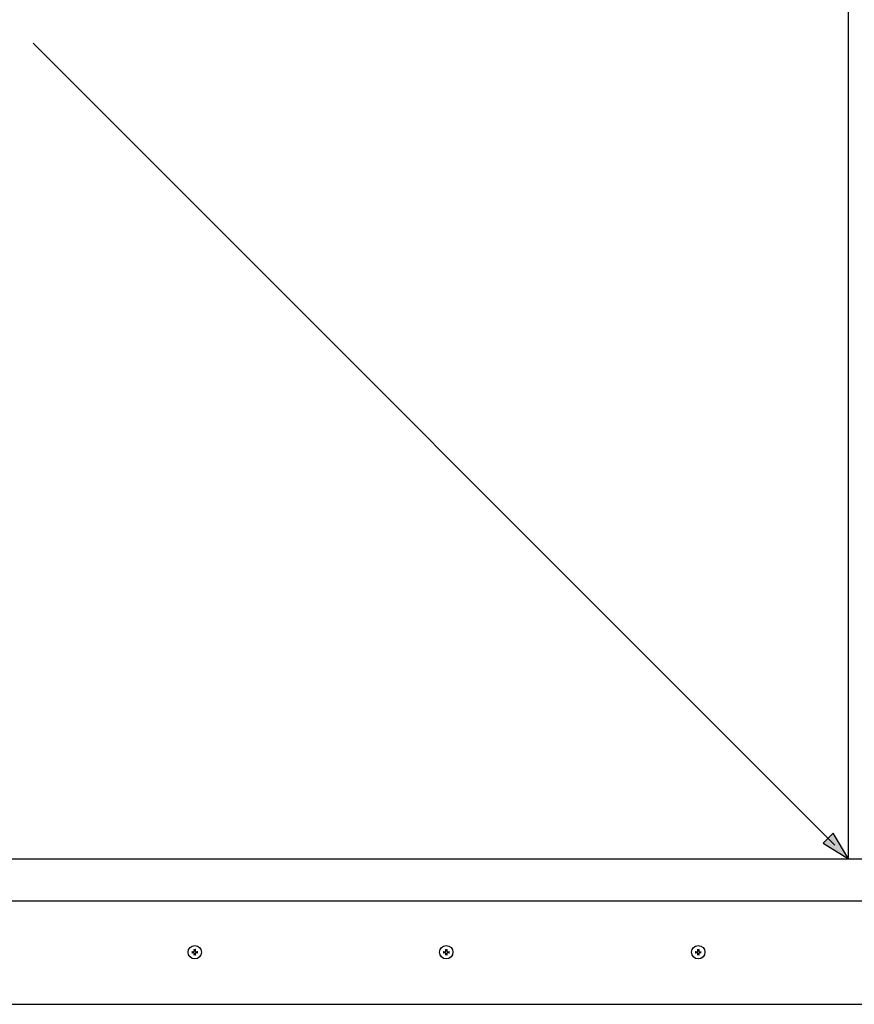
# Model space of a CAD drawing. Units: inches. Extents: x -42 to 186, y 3 to 143.
# Drawn here: x 151 to 171, y 73 to 96 of the extents above; entities that cross this region are included whole.
import ezdxf

# ---------------------------------------------------------------- set-up
doc = ezdxf.new("R2010")
doc.units = ezdxf.units.IN
doc.header["$LTSCALE"] = 11
doc.header["$MEASUREMENT"] = 0
doc.layers.add('Installation', color=7, linetype='Continuous')
doc.layers.add('Visible (ANSI)', color=7, linetype='Continuous', lineweight=25)

msp = doc.modelspace()

# ---------------------------------------------------------------- hatches: boundary and pattern name
at = {"true_color": 0x136734}
h = msp.add_hatch(color=116, dxfattribs=at)
h.dxf.hatch_style = 1
h.paths.add_polyline_path([(170.008, 77.017), (169.77, 76.779), (170.372, 76.406)])

# ---------------------------------------------------------------- linework, layer by layer
at = {"color": 116, "true_color": 0x136734}
for p, q in [((150.953, 95.825), (170.047, 76.731)), ((170.008, 77.017), (169.77, 76.779)), ((170.372, 76.406), (170.008, 77.017)), ((169.77, 76.779), (170.372, 76.406))]:
    msp.add_line(p, q, dxfattribs=at)
at = {"layer": 'Installation'}
for centre in [(154.804, 74.186), (160.792, 74.186), (166.792, 74.186)]:
    msp.add_circle(centre, 0.16, dxfattribs=at)
for centre, start, end in [((154.804, 74.186), 167.6124, 192.3876), ((154.804, 74.186), 77.6124, 102.3876), ((154.804, 74.186), 257.6124, 282.3876), ((154.804, 74.186), 347.6124, 12.3876), ((160.792, 74.186), 167.6124, 192.3876), ((160.792, 74.186), 77.6124, 102.3876), ((160.792, 74.186), 257.6124, 282.3876), ((160.792, 74.186), 347.6124, 12.3876), ((166.792, 74.186), 167.6124, 192.3876), ((166.792, 74.186), 77.6124, 102.3876), ((166.792, 74.186), 257.6124, 282.3876), ((166.792, 74.186), 347.6124, 12.3876)]:
    msp.add_arc(centre, 0.0546, start, end, dxfattribs=at)
for points, knots in [([(154.738, 74.199), (154.738, 74.199), (154.737, 74.199), (154.736, 74.199), (154.736, 74.199), (154.734, 74.199), (154.734, 74.199), (154.732, 74.199), (154.732, 74.199), (154.731, 74.199)], [0.04677421, 0.04677421, 0.04677421, 0.04677421, 0.05091228, 0.05091228, 0.05601834, 0.05601834, 0.06114306, 0.06114306, 0.06582898, 0.06582898, 0.06582898, 0.06582898]), ([(154.731, 74.173), (154.732, 74.173), (154.732, 74.173), (154.734, 74.173), (154.734, 74.173), (154.736, 74.173), (154.736, 74.173), (154.737, 74.173), (154.738, 74.173), (154.738, 74.173)], [0.01569829, 0.01569829, 0.01569829, 0.01569829, 0.02038421, 0.02038421, 0.02550893, 0.02550893, 0.03061499, 0.03061499, 0.03475305, 0.03475305, 0.03475305, 0.03475305]), ([(154.768, 74.197), (154.771, 74.197), (154.774, 74.197), (154.78, 74.199), (154.783, 74.201), (154.788, 74.205), (154.79, 74.207), (154.793, 74.213), (154.793, 74.216), (154.794, 74.22), (154.794, 74.221), (154.794, 74.222)], [0, 0, 0, 0, 0.02306, 0.02306, 0.0461199, 0.0461199, 0.0690863, 0.0690863, 0.0920527, 0.0920527, 0.1000118, 0.1000118, 0.1000118, 0.1000118]), ([(154.768, 74.196), (154.771, 74.196), (154.774, 74.197), (154.778, 74.198), (154.78, 74.199), (154.784, 74.201), (154.786, 74.202), (154.788, 74.205), (154.79, 74.207), (154.792, 74.21), (154.793, 74.212), (154.794, 74.216), (154.794, 74.219), (154.794, 74.222)], [0.2758471, 0.2758471, 0.2758471, 0.2758471, 0.2989181, 0.2989181, 0.3139834, 0.3139834, 0.3290487, 0.3290487, 0.344114, 0.344114, 0.3591793, 0.3591793, 0.3822503, 0.3822503, 0.3822503, 0.3822503]), ([(154.794, 74.15), (154.794, 74.152), (154.794, 74.155), (154.793, 74.16), (154.792, 74.162), (154.79, 74.165), (154.788, 74.167), (154.786, 74.17), (154.784, 74.171), (154.78, 74.173), (154.778, 74.174), (154.774, 74.175), (154.771, 74.176), (154.768, 74.175)], [0.2758471, 0.2758471, 0.2758471, 0.2758471, 0.2989181, 0.2989181, 0.3139834, 0.3139834, 0.3290487, 0.3290487, 0.344114, 0.344114, 0.3591793, 0.3591793, 0.3822503, 0.3822503, 0.3822503, 0.3822503]), ([(154.794, 74.15), (154.794, 74.153), (154.793, 74.156), (154.791, 74.162), (154.79, 74.165), (154.786, 74.169), (154.783, 74.171), (154.777, 74.174), (154.774, 74.175), (154.77, 74.175), (154.769, 74.175), (154.768, 74.175)], [0, 0, 0, 0, 0.02306, 0.02306, 0.0461199, 0.0461199, 0.0690863, 0.0690863, 0.0920527, 0.0920527, 0.1000118, 0.1000118, 0.1000118, 0.1000118]), ([(154.791, 74.259), (154.791, 74.259), (154.791, 74.258), (154.791, 74.257), (154.791, 74.256), (154.791, 74.255), (154.792, 74.254), (154.792, 74.253), (154.792, 74.253), (154.792, 74.253)], [0.01569829, 0.01569829, 0.01569829, 0.01569829, 0.02038421, 0.02038421, 0.02550893, 0.02550893, 0.03061499, 0.03061499, 0.03475305, 0.03475305, 0.03475305, 0.03475305]), ([(154.792, 74.119), (154.792, 74.119), (154.792, 74.119), (154.792, 74.118), (154.791, 74.117), (154.791, 74.116), (154.791, 74.115), (154.791, 74.114), (154.791, 74.113), (154.791, 74.113)], [0.04677421, 0.04677421, 0.04677421, 0.04677421, 0.05091228, 0.05091228, 0.05601834, 0.05601834, 0.06114306, 0.06114306, 0.06582898, 0.06582898, 0.06582898, 0.06582898]), ([(154.815, 74.222), (154.815, 74.219), (154.816, 74.216), (154.818, 74.21), (154.819, 74.207), (154.823, 74.203), (154.826, 74.201), (154.832, 74.198), (154.835, 74.197), (154.839, 74.197), (154.84, 74.197), (154.841, 74.197)], [0, 0, 0, 0, 0.02306, 0.02306, 0.0461199, 0.0461199, 0.0690863, 0.0690863, 0.0920527, 0.0920527, 0.1000118, 0.1000118, 0.1000118, 0.1000118]), ([(154.815, 74.222), (154.815, 74.219), (154.815, 74.216), (154.816, 74.212), (154.817, 74.21), (154.819, 74.207), (154.821, 74.205), (154.823, 74.202), (154.825, 74.201), (154.829, 74.199), (154.831, 74.198), (154.835, 74.197), (154.838, 74.196), (154.841, 74.196)], [0.2758471, 0.2758471, 0.2758471, 0.2758471, 0.2989181, 0.2989181, 0.3139834, 0.3139834, 0.3290487, 0.3290487, 0.344114, 0.344114, 0.3591793, 0.3591793, 0.3822503, 0.3822503, 0.3822503, 0.3822503]), ([(154.841, 74.175), (154.838, 74.176), (154.835, 74.175), (154.831, 74.174), (154.829, 74.173), (154.825, 74.171), (154.823, 74.17), (154.821, 74.167), (154.819, 74.165), (154.817, 74.162), (154.816, 74.16), (154.815, 74.155), (154.815, 74.152), (154.815, 74.15)], [0.2758471, 0.2758471, 0.2758471, 0.2758471, 0.2989181, 0.2989181, 0.3139834, 0.3139834, 0.3290487, 0.3290487, 0.344114, 0.344114, 0.3591793, 0.3591793, 0.3822503, 0.3822503, 0.3822503, 0.3822503]), ([(154.841, 74.175), (154.838, 74.175), (154.835, 74.175), (154.829, 74.173), (154.826, 74.171), (154.821, 74.167), (154.819, 74.165), (154.816, 74.159), (154.816, 74.156), (154.815, 74.152), (154.815, 74.151), (154.815, 74.15)], [0, 0, 0, 0, 0.02306, 0.02306, 0.0461199, 0.0461199, 0.0690863, 0.0690863, 0.0920527, 0.0920527, 0.1000118, 0.1000118, 0.1000118, 0.1000118]), ([(154.817, 74.253), (154.817, 74.253), (154.817, 74.253), (154.817, 74.254), (154.817, 74.255), (154.818, 74.256), (154.818, 74.257), (154.818, 74.258), (154.818, 74.259), (154.818, 74.259)], [0.04677421, 0.04677421, 0.04677421, 0.04677421, 0.05091228, 0.05091228, 0.05601834, 0.05601834, 0.06114306, 0.06114306, 0.06582898, 0.06582898, 0.06582898, 0.06582898]), ([(154.818, 74.113), (154.818, 74.113), (154.818, 74.114), (154.818, 74.115), (154.818, 74.116), (154.817, 74.117), (154.817, 74.118), (154.817, 74.119), (154.817, 74.119), (154.817, 74.119)], [0.01569829, 0.01569829, 0.01569829, 0.01569829, 0.02038421, 0.02038421, 0.02550893, 0.02550893, 0.03061499, 0.03061499, 0.03475305, 0.03475305, 0.03475305, 0.03475305]), ([(154.878, 74.199), (154.877, 74.199), (154.877, 74.199), (154.875, 74.199), (154.875, 74.199), (154.873, 74.199), (154.873, 74.199), (154.872, 74.199), (154.871, 74.199), (154.871, 74.199)], [0.01569829, 0.01569829, 0.01569829, 0.01569829, 0.02038421, 0.02038421, 0.02550893, 0.02550893, 0.03061499, 0.03061499, 0.03475305, 0.03475305, 0.03475305, 0.03475305]), ([(154.871, 74.173), (154.871, 74.173), (154.872, 74.173), (154.873, 74.173), (154.873, 74.173), (154.875, 74.173), (154.875, 74.173), (154.877, 74.173), (154.877, 74.173), (154.878, 74.173)], [0.04677421, 0.04677421, 0.04677421, 0.04677421, 0.05091228, 0.05091228, 0.05601834, 0.05601834, 0.06114306, 0.06114306, 0.06582898, 0.06582898, 0.06582898, 0.06582898]), ([(160.725, 74.199), (160.725, 74.199), (160.725, 74.199), (160.724, 74.199), (160.723, 74.199), (160.722, 74.199), (160.721, 74.199), (160.72, 74.199), (160.719, 74.199), (160.719, 74.199)], [0.04677421, 0.04677421, 0.04677421, 0.04677421, 0.05091228, 0.05091228, 0.05601834, 0.05601834, 0.06114306, 0.06114306, 0.06582898, 0.06582898, 0.06582898, 0.06582898]), ([(160.719, 74.173), (160.719, 74.173), (160.72, 74.173), (160.721, 74.173), (160.722, 74.173), (160.723, 74.173), (160.724, 74.173), (160.725, 74.173), (160.725, 74.173), (160.725, 74.173)], [0.01569829, 0.01569829, 0.01569829, 0.01569829, 0.02038421, 0.02038421, 0.02550893, 0.02550893, 0.03061499, 0.03061499, 0.03475305, 0.03475305, 0.03475305, 0.03475305]), ([(160.756, 74.197), (160.759, 74.197), (160.762, 74.197), (160.768, 74.199), (160.771, 74.201), (160.775, 74.205), (160.777, 74.207), (160.78, 74.213), (160.781, 74.216), (160.781, 74.22), (160.781, 74.221), (160.781, 74.222)], [0, 0, 0, 0, 0.02306, 0.02306, 0.0461199, 0.0461199, 0.0690863, 0.0690863, 0.0920527, 0.0920527, 0.1000118, 0.1000118, 0.1000118, 0.1000118]), ([(160.756, 74.196), (160.758, 74.196), (160.761, 74.197), (160.766, 74.198), (160.768, 74.199), (160.771, 74.201), (160.773, 74.202), (160.776, 74.205), (160.777, 74.207), (160.779, 74.21), (160.78, 74.212), (160.781, 74.216), (160.782, 74.219), (160.781, 74.222)], [0.2758471, 0.2758471, 0.2758471, 0.2758471, 0.2989181, 0.2989181, 0.3139834, 0.3139834, 0.3290487, 0.3290487, 0.344114, 0.344114, 0.3591793, 0.3591793, 0.3822503, 0.3822503, 0.3822503, 0.3822503]), ([(160.781, 74.15), (160.782, 74.152), (160.781, 74.155), (160.78, 74.16), (160.779, 74.162), (160.777, 74.165), (160.776, 74.167), (160.773, 74.17), (160.771, 74.171), (160.768, 74.173), (160.766, 74.174), (160.761, 74.175), (160.758, 74.176), (160.756, 74.175)], [0.2758471, 0.2758471, 0.2758471, 0.2758471, 0.2989181, 0.2989181, 0.3139834, 0.3139834, 0.3290487, 0.3290487, 0.344114, 0.344114, 0.3591793, 0.3591793, 0.3822503, 0.3822503, 0.3822503, 0.3822503]), ([(160.781, 74.15), (160.781, 74.153), (160.781, 74.156), (160.779, 74.162), (160.777, 74.165), (160.773, 74.169), (160.771, 74.171), (160.765, 74.174), (160.762, 74.175), (160.758, 74.175), (160.757, 74.175), (160.756, 74.175)], [0, 0, 0, 0, 0.02306, 0.02306, 0.0461199, 0.0461199, 0.0690863, 0.0690863, 0.0920527, 0.0920527, 0.1000118, 0.1000118, 0.1000118, 0.1000118]), ([(160.779, 74.259), (160.779, 74.259), (160.779, 74.258), (160.779, 74.257), (160.779, 74.256), (160.779, 74.255), (160.779, 74.254), (160.779, 74.253), (160.779, 74.253), (160.779, 74.253)], [0.01569829, 0.01569829, 0.01569829, 0.01569829, 0.02038421, 0.02038421, 0.02550893, 0.02550893, 0.03061499, 0.03061499, 0.03475305, 0.03475305, 0.03475305, 0.03475305]), ([(160.779, 74.119), (160.779, 74.119), (160.779, 74.119), (160.779, 74.118), (160.779, 74.117), (160.779, 74.116), (160.779, 74.115), (160.779, 74.114), (160.779, 74.113), (160.779, 74.113)], [0.04677421, 0.04677421, 0.04677421, 0.04677421, 0.05091228, 0.05091228, 0.05601834, 0.05601834, 0.06114306, 0.06114306, 0.06582898, 0.06582898, 0.06582898, 0.06582898]), ([(160.802, 74.222), (160.802, 74.219), (160.803, 74.216), (160.804, 74.212), (160.805, 74.21), (160.807, 74.207), (160.808, 74.205), (160.811, 74.202), (160.813, 74.201), (160.816, 74.199), (160.818, 74.198), (160.822, 74.197), (160.826, 74.196), (160.828, 74.196)], [0.2758471, 0.2758471, 0.2758471, 0.2758471, 0.2989181, 0.2989181, 0.3139834, 0.3139834, 0.3290487, 0.3290487, 0.344114, 0.344114, 0.3591793, 0.3591793, 0.3822503, 0.3822503, 0.3822503, 0.3822503]), ([(160.828, 74.175), (160.826, 74.176), (160.822, 74.175), (160.818, 74.174), (160.816, 74.173), (160.813, 74.171), (160.811, 74.17), (160.808, 74.167), (160.807, 74.165), (160.805, 74.162), (160.804, 74.16), (160.803, 74.155), (160.802, 74.152), (160.802, 74.15)], [0.2758471, 0.2758471, 0.2758471, 0.2758471, 0.2989181, 0.2989181, 0.3139834, 0.3139834, 0.3290487, 0.3290487, 0.344114, 0.344114, 0.3591793, 0.3591793, 0.3822503, 0.3822503, 0.3822503, 0.3822503]), ([(160.803, 74.222), (160.803, 74.219), (160.803, 74.216), (160.805, 74.21), (160.807, 74.207), (160.811, 74.203), (160.813, 74.201), (160.819, 74.198), (160.822, 74.197), (160.826, 74.197), (160.827, 74.197), (160.828, 74.197)], [0, 0, 0, 0, 0.02306, 0.02306, 0.0461199, 0.0461199, 0.0690863, 0.0690863, 0.0920527, 0.0920527, 0.1000118, 0.1000118, 0.1000118, 0.1000118]), ([(160.828, 74.175), (160.825, 74.175), (160.822, 74.175), (160.816, 74.173), (160.813, 74.171), (160.809, 74.167), (160.807, 74.165), (160.804, 74.159), (160.803, 74.156), (160.803, 74.152), (160.803, 74.151), (160.803, 74.15)], [0, 0, 0, 0, 0.02306, 0.02306, 0.0461199, 0.0461199, 0.0690863, 0.0690863, 0.0920527, 0.0920527, 0.1000118, 0.1000118, 0.1000118, 0.1000118]), ([(160.805, 74.253), (160.805, 74.253), (160.805, 74.253), (160.805, 74.254), (160.805, 74.255), (160.805, 74.256), (160.805, 74.257), (160.805, 74.258), (160.805, 74.259), (160.805, 74.259)], [0.04677421, 0.04677421, 0.04677421, 0.04677421, 0.05091228, 0.05091228, 0.05601834, 0.05601834, 0.06114306, 0.06114306, 0.06582898, 0.06582898, 0.06582898, 0.06582898]), ([(160.805, 74.113), (160.805, 74.113), (160.805, 74.114), (160.805, 74.115), (160.805, 74.116), (160.805, 74.117), (160.805, 74.118), (160.805, 74.119), (160.805, 74.119), (160.805, 74.119)], [0.01569829, 0.01569829, 0.01569829, 0.01569829, 0.02038421, 0.02038421, 0.02550893, 0.02550893, 0.03061499, 0.03061499, 0.03475305, 0.03475305, 0.03475305, 0.03475305]), ([(160.865, 74.199), (160.865, 74.199), (160.864, 74.199), (160.863, 74.199), (160.862, 74.199), (160.861, 74.199), (160.86, 74.199), (160.859, 74.199), (160.859, 74.199), (160.859, 74.199)], [0.01569829, 0.01569829, 0.01569829, 0.01569829, 0.02038421, 0.02038421, 0.02550893, 0.02550893, 0.03061499, 0.03061499, 0.03475305, 0.03475305, 0.03475305, 0.03475305]), ([(160.859, 74.173), (160.859, 74.173), (160.859, 74.173), (160.86, 74.173), (160.861, 74.173), (160.862, 74.173), (160.863, 74.173), (160.864, 74.173), (160.865, 74.173), (160.865, 74.173)], [0.04677421, 0.04677421, 0.04677421, 0.04677421, 0.05091228, 0.05091228, 0.05601834, 0.05601834, 0.06114306, 0.06114306, 0.06582898, 0.06582898, 0.06582898, 0.06582898]), ([(166.725, 74.199), (166.725, 74.199), (166.725, 74.199), (166.724, 74.199), (166.723, 74.199), (166.722, 74.199), (166.721, 74.199), (166.72, 74.199), (166.719, 74.199), (166.719, 74.199)], [0.04677421, 0.04677421, 0.04677421, 0.04677421, 0.05091228, 0.05091228, 0.05601834, 0.05601834, 0.06114306, 0.06114306, 0.06582898, 0.06582898, 0.06582898, 0.06582898]), ([(166.719, 74.173), (166.719, 74.173), (166.72, 74.173), (166.721, 74.173), (166.722, 74.173), (166.723, 74.173), (166.724, 74.173), (166.725, 74.173), (166.725, 74.173), (166.725, 74.173)], [0.01569829, 0.01569829, 0.01569829, 0.01569829, 0.02038421, 0.02038421, 0.02550893, 0.02550893, 0.03061499, 0.03061499, 0.03475305, 0.03475305, 0.03475305, 0.03475305]), ([(166.756, 74.197), (166.759, 74.197), (166.762, 74.197), (166.768, 74.199), (166.771, 74.201), (166.775, 74.205), (166.777, 74.207), (166.78, 74.213), (166.781, 74.216), (166.781, 74.22), (166.781, 74.221), (166.781, 74.222)], [0, 0, 0, 0, 0.02306, 0.02306, 0.0461199, 0.0461199, 0.0690863, 0.0690863, 0.0920527, 0.0920527, 0.1000118, 0.1000118, 0.1000118, 0.1000118]), ([(166.756, 74.196), (166.758, 74.196), (166.761, 74.197), (166.766, 74.198), (166.768, 74.199), (166.771, 74.201), (166.773, 74.202), (166.776, 74.205), (166.777, 74.207), (166.779, 74.21), (166.78, 74.212), (166.781, 74.216), (166.782, 74.219), (166.781, 74.222)], [0.2758471, 0.2758471, 0.2758471, 0.2758471, 0.2989181, 0.2989181, 0.3139834, 0.3139834, 0.3290487, 0.3290487, 0.344114, 0.344114, 0.3591793, 0.3591793, 0.3822503, 0.3822503, 0.3822503, 0.3822503]), ([(166.781, 74.15), (166.782, 74.152), (166.781, 74.155), (166.78, 74.16), (166.779, 74.162), (166.777, 74.165), (166.776, 74.167), (166.773, 74.17), (166.771, 74.171), (166.768, 74.173), (166.766, 74.174), (166.761, 74.175), (166.758, 74.176), (166.756, 74.175)], [0.2758471, 0.2758471, 0.2758471, 0.2758471, 0.2989181, 0.2989181, 0.3139834, 0.3139834, 0.3290487, 0.3290487, 0.344114, 0.344114, 0.3591793, 0.3591793, 0.3822503, 0.3822503, 0.3822503, 0.3822503]), ([(166.781, 74.15), (166.781, 74.153), (166.781, 74.156), (166.779, 74.162), (166.777, 74.165), (166.773, 74.169), (166.771, 74.171), (166.765, 74.174), (166.762, 74.175), (166.758, 74.175), (166.757, 74.175), (166.756, 74.175)], [0, 0, 0, 0, 0.02306, 0.02306, 0.0461199, 0.0461199, 0.0690863, 0.0690863, 0.0920527, 0.0920527, 0.1000118, 0.1000118, 0.1000118, 0.1000118]), ([(166.779, 74.259), (166.779, 74.259), (166.779, 74.258), (166.779, 74.257), (166.779, 74.256), (166.779, 74.255), (166.779, 74.254), (166.779, 74.253), (166.779, 74.253), (166.779, 74.253)], [0.01569829, 0.01569829, 0.01569829, 0.01569829, 0.02038421, 0.02038421, 0.02550893, 0.02550893, 0.03061499, 0.03061499, 0.03475305, 0.03475305, 0.03475305, 0.03475305]), ([(166.779, 74.119), (166.779, 74.119), (166.779, 74.119), (166.779, 74.118), (166.779, 74.117), (166.779, 74.116), (166.779, 74.115), (166.779, 74.114), (166.779, 74.113), (166.779, 74.113)], [0.04677421, 0.04677421, 0.04677421, 0.04677421, 0.05091228, 0.05091228, 0.05601834, 0.05601834, 0.06114306, 0.06114306, 0.06582898, 0.06582898, 0.06582898, 0.06582898]), ([(166.802, 74.222), (166.802, 74.219), (166.803, 74.216), (166.804, 74.212), (166.805, 74.21), (166.807, 74.207), (166.808, 74.205), (166.811, 74.202), (166.813, 74.201), (166.816, 74.199), (166.818, 74.198), (166.822, 74.197), (166.826, 74.196), (166.828, 74.196)], [0.2758471, 0.2758471, 0.2758471, 0.2758471, 0.2989181, 0.2989181, 0.3139834, 0.3139834, 0.3290487, 0.3290487, 0.344114, 0.344114, 0.3591793, 0.3591793, 0.3822503, 0.3822503, 0.3822503, 0.3822503]), ([(166.828, 74.175), (166.826, 74.176), (166.822, 74.175), (166.818, 74.174), (166.816, 74.173), (166.813, 74.171), (166.811, 74.17), (166.808, 74.167), (166.807, 74.165), (166.805, 74.162), (166.804, 74.16), (166.803, 74.155), (166.802, 74.152), (166.802, 74.15)], [0.2758471, 0.2758471, 0.2758471, 0.2758471, 0.2989181, 0.2989181, 0.3139834, 0.3139834, 0.3290487, 0.3290487, 0.344114, 0.344114, 0.3591793, 0.3591793, 0.3822503, 0.3822503, 0.3822503, 0.3822503]), ([(166.803, 74.222), (166.803, 74.219), (166.803, 74.216), (166.805, 74.21), (166.807, 74.207), (166.811, 74.203), (166.813, 74.201), (166.819, 74.198), (166.822, 74.197), (166.826, 74.197), (166.827, 74.197), (166.828, 74.197)], [0, 0, 0, 0, 0.02306, 0.02306, 0.0461199, 0.0461199, 0.0690863, 0.0690863, 0.0920527, 0.0920527, 0.1000118, 0.1000118, 0.1000118, 0.1000118]), ([(166.828, 74.175), (166.825, 74.175), (166.822, 74.175), (166.816, 74.173), (166.813, 74.171), (166.809, 74.167), (166.807, 74.165), (166.804, 74.159), (166.803, 74.156), (166.803, 74.152), (166.803, 74.151), (166.803, 74.15)], [0, 0, 0, 0, 0.02306, 0.02306, 0.0461199, 0.0461199, 0.0690863, 0.0690863, 0.0920527, 0.0920527, 0.1000118, 0.1000118, 0.1000118, 0.1000118]), ([(166.805, 74.253), (166.805, 74.253), (166.805, 74.253), (166.805, 74.254), (166.805, 74.255), (166.805, 74.256), (166.805, 74.257), (166.805, 74.258), (166.805, 74.259), (166.805, 74.259)], [0.04677421, 0.04677421, 0.04677421, 0.04677421, 0.05091228, 0.05091228, 0.05601834, 0.05601834, 0.06114306, 0.06114306, 0.06582898, 0.06582898, 0.06582898, 0.06582898]), ([(166.805, 74.113), (166.805, 74.113), (166.805, 74.114), (166.805, 74.115), (166.805, 74.116), (166.805, 74.117), (166.805, 74.118), (166.805, 74.119), (166.805, 74.119), (166.805, 74.119)], [0.01569829, 0.01569829, 0.01569829, 0.01569829, 0.02038421, 0.02038421, 0.02550893, 0.02550893, 0.03061499, 0.03061499, 0.03475305, 0.03475305, 0.03475305, 0.03475305]), ([(166.865, 74.199), (166.865, 74.199), (166.864, 74.199), (166.863, 74.199), (166.862, 74.199), (166.861, 74.199), (166.86, 74.199), (166.859, 74.199), (166.859, 74.199), (166.859, 74.199)], [0.01569829, 0.01569829, 0.01569829, 0.01569829, 0.02038421, 0.02038421, 0.02550893, 0.02550893, 0.03061499, 0.03061499, 0.03475305, 0.03475305, 0.03475305, 0.03475305]), ([(166.859, 74.173), (166.859, 74.173), (166.859, 74.173), (166.86, 74.173), (166.861, 74.173), (166.862, 74.173), (166.863, 74.173), (166.864, 74.173), (166.865, 74.173), (166.865, 74.173)], [0.04677421, 0.04677421, 0.04677421, 0.04677421, 0.05091228, 0.05091228, 0.05601834, 0.05601834, 0.06114306, 0.06114306, 0.06582898, 0.06582898, 0.06582898, 0.06582898])]:
    msp.add_open_spline(points, degree=3, knots=knots, dxfattribs=at)
for points, weights in [([(154.738, 74.199), (154.745, 74.198), (154.751, 74.198)], [1.00173202451, 1.00694761202, 1]), ([(154.751, 74.174), (154.745, 74.174), (154.738, 74.173)], [1, 1.00694761204, 1.00173202451]), ([(154.751, 74.198), (154.761, 74.197), (154.768, 74.196)], [1, 1.18803127425, 1.36404869796]), ([(154.768, 74.175), (154.761, 74.175), (154.751, 74.174)], [1.36404869796, 1.18803127425, 1]), ([(154.793, 74.239), (154.792, 74.245), (154.792, 74.253)], [1, 1.00694761201, 1.00173202451]), ([(154.792, 74.119), (154.792, 74.127), (154.793, 74.133)], [1.0017320245, 1.00694761201, 1]), ([(154.794, 74.222), (154.793, 74.229), (154.793, 74.239)], [1.36404869796, 1.18803127425, 1]), ([(154.793, 74.133), (154.793, 74.143), (154.794, 74.15)], [1, 1.18803127425, 1.36404869796]), ([(154.816, 74.239), (154.815, 74.229), (154.815, 74.222)], [1, 1.18803127425, 1.36404869796]), ([(154.815, 74.15), (154.815, 74.143), (154.816, 74.133)], [1.36404869796, 1.18803127425, 1]), ([(154.817, 74.253), (154.817, 74.245), (154.816, 74.239)], [1.0017320245, 1.00694761201, 1]), ([(154.816, 74.133), (154.817, 74.127), (154.817, 74.119)], [1, 1.00694761201, 1.00173202451]), ([(154.841, 74.196), (154.848, 74.197), (154.858, 74.198)], [1.36404869796, 1.18803127425, 1]), ([(154.858, 74.174), (154.848, 74.175), (154.841, 74.175)], [1, 1.18803127425, 1.36404869796]), ([(154.858, 74.198), (154.864, 74.198), (154.871, 74.199)], [1, 1.00694761203, 1.00173202451]), ([(154.871, 74.173), (154.864, 74.174), (154.858, 74.174)], [1.00173202451, 1.00694761203, 1]), ([(160.725, 74.199), (160.733, 74.198), (160.739, 74.198)], [1.00173202451, 1.00694761202, 1]), ([(160.739, 74.174), (160.733, 74.174), (160.725, 74.173)], [1, 1.00694761204, 1.00173202451]), ([(160.739, 74.198), (160.749, 74.197), (160.756, 74.196)], [1, 1.18803127425, 1.36404869796]), ([(160.756, 74.175), (160.749, 74.175), (160.739, 74.174)], [1.36404869796, 1.18803127425, 1]), ([(160.78, 74.239), (160.78, 74.245), (160.779, 74.253)], [1, 1.00694761201, 1.00173202451]), ([(160.779, 74.119), (160.78, 74.127), (160.78, 74.133)], [1.0017320245, 1.00694761201, 1]), ([(160.781, 74.222), (160.781, 74.229), (160.78, 74.239)], [1.36404869796, 1.18803127425, 1]), ([(160.78, 74.133), (160.781, 74.143), (160.781, 74.15)], [1, 1.18803127425, 1.36404869796]), ([(160.804, 74.239), (160.803, 74.229), (160.802, 74.222)], [1, 1.18803127425, 1.36404869796]), ([(160.802, 74.15), (160.803, 74.143), (160.804, 74.133)], [1.36404869796, 1.18803127425, 1]), ([(160.805, 74.253), (160.804, 74.245), (160.804, 74.239)], [1.0017320245, 1.00694761201, 1]), ([(160.804, 74.133), (160.804, 74.127), (160.805, 74.119)], [1, 1.00694761201, 1.00173202451]), ([(160.828, 74.196), (160.835, 74.197), (160.845, 74.198)], [1.36404869796, 1.18803127425, 1]), ([(160.845, 74.174), (160.835, 74.175), (160.828, 74.175)], [1, 1.18803127425, 1.36404869796]), ([(160.845, 74.198), (160.851, 74.198), (160.859, 74.199)], [1, 1.00694761203, 1.00173202451]), ([(160.859, 74.173), (160.851, 74.174), (160.845, 74.174)], [1.00173202451, 1.00694761203, 1]), ([(166.725, 74.199), (166.733, 74.198), (166.739, 74.198)], [1.00173202451, 1.00694761202, 1]), ([(166.739, 74.174), (166.733, 74.174), (166.725, 74.173)], [1, 1.00694761204, 1.00173202451]), ([(166.739, 74.198), (166.749, 74.197), (166.756, 74.196)], [1, 1.18803127425, 1.36404869796]), ([(166.756, 74.175), (166.749, 74.175), (166.739, 74.174)], [1.36404869796, 1.18803127425, 1]), ([(166.78, 74.239), (166.78, 74.245), (166.779, 74.253)], [1, 1.00694761201, 1.00173202451]), ([(166.779, 74.119), (166.78, 74.127), (166.78, 74.133)], [1.0017320245, 1.00694761201, 1]), ([(166.781, 74.222), (166.781, 74.229), (166.78, 74.239)], [1.36404869796, 1.18803127425, 1]), ([(166.78, 74.133), (166.781, 74.143), (166.781, 74.15)], [1, 1.18803127425, 1.36404869796]), ([(166.804, 74.239), (166.803, 74.229), (166.802, 74.222)], [1, 1.18803127425, 1.36404869796]), ([(166.802, 74.15), (166.803, 74.143), (166.804, 74.133)], [1.36404869796, 1.18803127425, 1]), ([(166.805, 74.253), (166.804, 74.245), (166.804, 74.239)], [1.0017320245, 1.00694761201, 1]), ([(166.804, 74.133), (166.804, 74.127), (166.805, 74.119)], [1, 1.00694761201, 1.00173202451]), ([(166.828, 74.196), (166.835, 74.197), (166.845, 74.198)], [1.36404869796, 1.18803127425, 1]), ([(166.845, 74.174), (166.835, 74.175), (166.828, 74.175)], [1, 1.18803127425, 1.36404869796]), ([(166.845, 74.198), (166.851, 74.198), (166.859, 74.199)], [1, 1.00694761203, 1.00173202451]), ([(166.859, 74.173), (166.851, 74.174), (166.845, 74.174)], [1.00173202451, 1.00694761203, 1])]:
    msp.add_rational_spline(points, weights, degree=2, dxfattribs=at)
at = {"layer": 'Visible (ANSI)'}
for p, q in [((170.372, 76.406), (170.372, 120.461)), ((126.362, 76.406), (171.292, 76.406)), ((126.362, 75.406), (171.292, 75.406)), ((126.362, 72.946), (171.292, 72.946))]:
    msp.add_line(p, q, dxfattribs=at)

doc.saveas('drawing.dxf')
